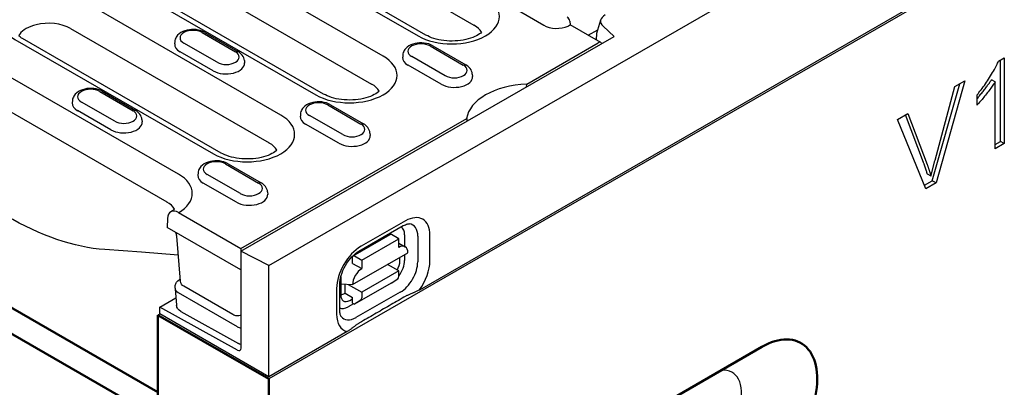
# Model space of a CAD drawing. Units: millimetres. Extents: x 989 to 8523, y 1250 to 5013.
# Drawn here: x 4791 to 4910, y 1709 to 1754 of the extents above; entities that cross this region are included whole.
import ezdxf

# ---------------------------------------------------------------- set-up
doc = ezdxf.new("R2010")
doc.units = ezdxf.units.MM
doc.layers.add('DUENN-18', color=94, linetype='Continuous')
doc.layers.add('SICHTBAR', color=7, linetype='Continuous')
doc.layers.add('Sichtbare Kanten(DIN)', color=7, linetype='Continuous', lineweight=50)

msp = doc.modelspace()

# ---------------------------------------------------------------- linework, layer by layer
at = {"layer": 'DUENN-18'}
for p, q in [((4928.01, 1772.33), (4839.12, 1721.14)), ((4821.66, 1767.12), (4845.74, 1753.25)), ((4814.89, 1765.81), (4838.97, 1751.94)), ((4839.92, 1752.04), (4815.84, 1765.9)), ((4834.72, 1749.5), (4816.47, 1760.01)), ((4822.31, 1742.35), (4798.23, 1756.22)), ((4815.08, 1756.62), (4833.33, 1746.11)), ((4808.31, 1755.31), (4826.56, 1744.8)), ((4827.51, 1744.89), (4809.25, 1755.4)), ((4854.19, 1753.22), (4850.16, 1755.55)), ((4857.36, 1753.74), (4857.4, 1753.28)), ((4860.63, 1752.28), (4861.12, 1753.9)), ((4796.84, 1752.83), (4820.92, 1738.96)), ((4861.13, 1751.14), (4857.4, 1753.28)), ((4859.59, 1752.02), (4860.75, 1752.67)), ((4862.74, 1751.88), (4861.39, 1753.12)), ((4790.07, 1751.52), (4814.15, 1737.65)), ((4815.1, 1737.74), (4791.02, 1751.61)), ((4812.78, 1752.34), (4816.81, 1750.02)), ((4813.09, 1752.37), (4817.13, 1750.05)), ((4817.49, 1725.83), (4862.74, 1751.88)), ((4860.6, 1751.44), (4860.63, 1752.28)), ((4860.85, 1751.3), (4860.85, 1751.32)), ((4809.47, 1751.26), (4809.45, 1750.97)), ((4814.59, 1748.74), (4810.56, 1751.07)), ((4840.42, 1750.72), (4844.45, 1748.39)), ((4840.74, 1750.75), (4844.77, 1748.43)), ((4852.14, 1746.11), (4860.81, 1751.1)), ((4814.13, 1747.7), (4810.1, 1750.02)), ((4817.9, 1748.94), (4817.92, 1748.65)), ((4837.12, 1749.63), (4837.1, 1749.35)), ((4842.24, 1747.12), (4838.21, 1749.44)), ((4909.32, 1748.88), (4910.03, 1749.29)), ((4909.58, 1739.15), (4909.58, 1749.03)), ((4910.03, 1749.29), (4910.03, 1738.89)), ((4841.78, 1746.08), (4837.75, 1748.4)), ((4809.9, 1735.2), (4788.74, 1747.39)), ((4845.54, 1747.31), (4845.56, 1747.03)), ((4905.27, 1746.51), (4901.76, 1734.13)), ((4904.06, 1745.81), (4905.27, 1746.51)), ((4908.93, 1746.36), (4908.48, 1746.62)), ((4852.11, 1745.76), (4852.14, 1746.11)), ((4901.31, 1734.39), (4904.65, 1746.15)), ((4901.64, 1736.89), (4904.06, 1745.81)), ((4908.93, 1738.26), (4908.93, 1746.36)), ((4797.06, 1744.11), (4797.04, 1743.83)), ((4800.37, 1745.2), (4804.4, 1742.87)), ((4800.68, 1745.23), (4804.72, 1742.9)), ((4906.73, 1743.56), (4906.73, 1744.79)), ((4787.34, 1744), (4808.51, 1731.81)), ((4802.18, 1741.6), (4798.15, 1743.92)), ((4828.01, 1743.57), (4832.04, 1741.25)), ((4828.33, 1743.6), (4832.36, 1741.28)), ((4801.72, 1740.56), (4797.69, 1742.88)), ((4805.49, 1741.79), (4805.51, 1741.51)), ((4817.49, 1726.16), (4844.86, 1741.92)), ((4824.71, 1742.49), (4824.69, 1742.2)), ((4829.83, 1739.97), (4825.8, 1742.29)), ((4844.86, 1741.92), (4844.88, 1741.6)), ((4897.07, 1741.79), (4898.36, 1742.53)), ((4900.54, 1733.42), (4897.07, 1741.79)), ((4900.24, 1736.6), (4898.07, 1742.36)), ((4898.36, 1742.53), (4900.69, 1736.34)), ((4829.37, 1738.93), (4825.33, 1741.25)), ((4833.13, 1740.17), (4833.15, 1739.88)), ((4908.93, 1738.77), (4909.58, 1739.15)), ((4910.03, 1738.89), (4908.93, 1738.26)), ((4910.03, 1738.89), (4909.58, 1739.15)), ((4815.6, 1736.42), (4819.63, 1734.1)), ((4815.92, 1736.45), (4819.95, 1734.13)), ((4812.29, 1735.34), (4812.28, 1735.06)), ((4817.42, 1732.83), (4813.38, 1735.15)), ((4901.16, 1734.93), (4900.71, 1735.18)), ((4816.96, 1731.78), (4812.92, 1734.11)), ((4900.36, 1733.84), (4901.31, 1734.39)), ((4901.76, 1734.13), (4900.54, 1733.42)), ((4901.76, 1734.13), (4901.31, 1734.39)), ((4820.72, 1733.02), (4820.74, 1732.73)), ((4808.58, 1729.82), (4808.53, 1728.73)), ((4809.93, 1730.52), (4817.49, 1726.16)), ((4817.49, 1723.57), (4808.53, 1728.73)), ((4831.79, 1725.85), (4837.17, 1728.94)), ((4837.44, 1729.52), (4832.06, 1726.44)), ((4810.15, 1722.2), (4809.7, 1727.68)), ((4831.09, 1725.3), (4835.57, 1727.87)), ((4836.63, 1727.33), (4835.73, 1727.85)), ((4837.33, 1727.84), (4837.33, 1726.42)), ((4838.93, 1727.65), (4838.93, 1724.54)), ((4840.39, 1724.68), (4840.39, 1727.79)), ((4832.15, 1724.77), (4836.63, 1727.33)), ((4836.62, 1726.3), (4836.63, 1727.33)), ((4836.63, 1726.83), (4837.41, 1726.37)), ((4817.49, 1726.16), (4817.49, 1725.83)), ((4820.85, 1724.1), (4817.49, 1725.83)), ((4817.49, 1725.83), (4817.49, 1714.11)), ((4831.02, 1721.79), (4837.74, 1725.64)), ((4831.02, 1724.37), (4831.03, 1725.15)), ((4831.25, 1725.28), (4832.15, 1724.77)), ((4836.75, 1724.67), (4836.75, 1725.08)), ((4837.33, 1725.41), (4837.33, 1724.73)), ((4831.02, 1724.37), (4832.14, 1723.73)), ((4832.15, 1724.77), (4832.14, 1723.73)), ((4836.62, 1723.45), (4835.27, 1724.22)), ((4829.59, 1722.62), (4829.59, 1720.56)), ((4836.62, 1723.45), (4832.14, 1720.88)), ((4836.62, 1722.77), (4836.62, 1723.45)), ((4809.5, 1721.38), (4809.53, 1721.68)), ((4810.03, 1722.41), (4810.13, 1722.46)), ((4816.52, 1718.16), (4810.56, 1721.59)), ((4829.46, 1718.71), (4829.46, 1721.82)), ((4829.59, 1721.88), (4831.02, 1721.79)), ((4830.12, 1720.74), (4830.12, 1721.84)), ((4830.5, 1721.82), (4832.14, 1720.88)), ((4835.72, 1721.99), (4831.24, 1719.42)), ((4835.72, 1721.99), (4836.49, 1722.49)), ((4809.5, 1721.3), (4809.68, 1719.29)), ((4809.87, 1720.83), (4817.04, 1716.7)), ((4829.09, 1721.31), (4829.09, 1718.2)), ((4830.12, 1720.74), (4831.02, 1720.23)), ((4831.02, 1719.55), (4831.02, 1720.23)), ((4836.81, 1720.89), (4831.43, 1717.8)), ((4832.14, 1720.88), (4832.14, 1720.2)), ((4807.64, 1719.08), (4809.6, 1720.2)), ((4807.64, 1718.24), (4807.64, 1719.08)), ((4817.05, 1713.84), (4807.64, 1719.08)), ((4831.14, 1719.48), (4830.48, 1719.1)), ((4830.68, 1719.88), (4831.02, 1720.07)), ((4831.02, 1719.55), (4831.24, 1719.42)), ((4832.01, 1719.92), (4831.24, 1719.42)), ((4807.41, 1718.11), (4807.64, 1718.24)), ((4820.85, 1710.63), (4807.64, 1718.24)), ((4810.19, 1718.55), (4817.18, 1714.66)), ((4830.37, 1716.11), (4820.85, 1710.63))]:
    msp.add_line(p, q, dxfattribs=at)
at = {"layer": 'DUENN-18', "flags": 128}
for points in [[(4813.09, 1752.37), (4812.86, 1752.49), (4812.6, 1752.58), (4812.34, 1752.65), (4812.07, 1752.7), (4811.79, 1752.72), (4811.51, 1752.72), (4811.23, 1752.69), (4810.96, 1752.64), (4810.69, 1752.57), (4810.44, 1752.47), (4810.21, 1752.35), (4809.99, 1752.2), (4809.8, 1752.02), (4809.72, 1751.91), (4809.64, 1751.8), (4809.58, 1751.67), (4809.53, 1751.54), (4809.49, 1751.4), (4809.47, 1751.26)], [(4857.22, 1753.17), (4857.24, 1753.18), (4857.25, 1753.19), (4857.26, 1753.2), (4857.28, 1753.21), (4857.29, 1753.22), (4857.3, 1753.22), (4857.31, 1753.23), (4857.32, 1753.24), (4857.33, 1753.24), (4857.34, 1753.25), (4857.35, 1753.25), (4857.36, 1753.26), (4857.36, 1753.26), (4857.37, 1753.27), (4857.38, 1753.27), (4857.38, 1753.27), (4857.38, 1753.27), (4857.39, 1753.28), (4857.39, 1753.28), (4857.39, 1753.28), (4857.4, 1753.28), (4857.4, 1753.28), (4857.4, 1753.28), (4857.4, 1753.28)], [(4840.74, 1750.75), (4840.5, 1750.87), (4840.25, 1750.96), (4839.98, 1751.03), (4839.71, 1751.07), (4839.43, 1751.09), (4839.15, 1751.09), (4838.87, 1751.07), (4838.6, 1751.02), (4838.34, 1750.95), (4838.09, 1750.85), (4837.85, 1750.73), (4837.64, 1750.57), (4837.44, 1750.39), (4837.36, 1750.29), (4837.28, 1750.17), (4837.22, 1750.05), (4837.17, 1749.92), (4837.13, 1749.78), (4837.12, 1749.63)], [(4817.9, 1748.94), (4817.87, 1749.12), (4817.82, 1749.3), (4817.74, 1749.46), (4817.64, 1749.61), (4817.53, 1749.74), (4817.41, 1749.86), (4817.27, 1749.96), (4817.13, 1750.05)], [(4906.73, 1744.79), (4906.85, 1744.93), (4906.97, 1745.07), (4907.09, 1745.23), (4907.22, 1745.39), (4907.35, 1745.57), (4907.48, 1745.75), (4907.62, 1745.93), (4907.75, 1746.12), (4907.88, 1746.32), (4908.01, 1746.51), (4908.14, 1746.71), (4908.26, 1746.91), (4908.38, 1747.1), (4908.5, 1747.3), (4908.62, 1747.49), (4908.72, 1747.68), (4908.83, 1747.86), (4908.92, 1748.03), (4909.01, 1748.2), (4909.09, 1748.36), (4909.16, 1748.51), (4909.23, 1748.64), (4909.28, 1748.77), (4909.32, 1748.88)], [(4845.54, 1747.31), (4845.52, 1747.5), (4845.46, 1747.67), (4845.38, 1747.83), (4845.29, 1747.98), (4845.17, 1748.11), (4845.05, 1748.23), (4844.91, 1748.33), (4844.77, 1748.43)], [(4906.73, 1744.31), (4906.81, 1744.4), (4906.89, 1744.5), (4906.97, 1744.59), (4907.05, 1744.69), (4907.13, 1744.8), (4907.21, 1744.9), (4907.3, 1745), (4907.38, 1745.11), (4907.47, 1745.22), (4907.55, 1745.32), (4907.64, 1745.43), (4907.72, 1745.54), (4907.8, 1745.64), (4907.88, 1745.75), (4907.95, 1745.85), (4908.02, 1745.95), (4908.1, 1746.05), (4908.16, 1746.14), (4908.23, 1746.23), (4908.29, 1746.32), (4908.34, 1746.4), (4908.39, 1746.48), (4908.44, 1746.55), (4908.48, 1746.62)], [(4800.68, 1745.23), (4800.45, 1745.35), (4800.19, 1745.44), (4799.93, 1745.51), (4799.66, 1745.55), (4799.38, 1745.57), (4799.1, 1745.57), (4798.82, 1745.55), (4798.55, 1745.5), (4798.28, 1745.42), (4798.03, 1745.33), (4797.8, 1745.2), (4797.58, 1745.05), (4797.39, 1744.87), (4797.31, 1744.76), (4797.23, 1744.65), (4797.17, 1744.53), (4797.12, 1744.4), (4797.08, 1744.26), (4797.06, 1744.11)], [(4908.93, 1746.36), (4908.88, 1746.27), (4908.81, 1746.17), (4908.74, 1746.07), (4908.66, 1745.96), (4908.58, 1745.84), (4908.49, 1745.71), (4908.4, 1745.59), (4908.3, 1745.45), (4908.19, 1745.32), (4908.09, 1745.18), (4907.98, 1745.04), (4907.87, 1744.9), (4907.76, 1744.77), (4907.65, 1744.63), (4907.55, 1744.5), (4907.44, 1744.37), (4907.34, 1744.24), (4907.23, 1744.12), (4907.14, 1744.01), (4907.04, 1743.9), (4906.96, 1743.8), (4906.87, 1743.71), (4906.8, 1743.63), (4906.73, 1743.56)], [(4828.33, 1743.6), (4828.09, 1743.72), (4827.84, 1743.81), (4827.57, 1743.88), (4827.3, 1743.93), (4827.02, 1743.95), (4826.74, 1743.95), (4826.46, 1743.92), (4826.19, 1743.87), (4825.93, 1743.8), (4825.68, 1743.7), (4825.44, 1743.58), (4825.23, 1743.43), (4825.03, 1743.24), (4824.95, 1743.14), (4824.87, 1743.02), (4824.81, 1742.9), (4824.76, 1742.77), (4824.72, 1742.63), (4824.71, 1742.49)], [(4805.49, 1741.79), (4805.46, 1741.98), (4805.41, 1742.15), (4805.33, 1742.31), (4805.23, 1742.46), (4805.12, 1742.59), (4805, 1742.71), (4804.86, 1742.81), (4804.72, 1742.9)], [(4833.13, 1740.17), (4833.11, 1740.35), (4833.05, 1740.53), (4832.97, 1740.69), (4832.88, 1740.84), (4832.76, 1740.97), (4832.64, 1741.08), (4832.5, 1741.19), (4832.36, 1741.28)], [(4815.92, 1736.45), (4815.68, 1736.57), (4815.43, 1736.67), (4815.16, 1736.73), (4814.89, 1736.78), (4814.61, 1736.8), (4814.33, 1736.8), (4814.05, 1736.77), (4813.78, 1736.73), (4813.52, 1736.65), (4813.27, 1736.56), (4813.03, 1736.43), (4812.82, 1736.28), (4812.62, 1736.1), (4812.54, 1735.99), (4812.46, 1735.88), (4812.4, 1735.76), (4812.35, 1735.62), (4812.31, 1735.48), (4812.29, 1735.34)], [(4900.71, 1735.18), (4900.69, 1735.24), (4900.68, 1735.3), (4900.66, 1735.35), (4900.64, 1735.41), (4900.63, 1735.47), (4900.61, 1735.53), (4900.59, 1735.59), (4900.57, 1735.64), (4900.55, 1735.7), (4900.53, 1735.76), (4900.52, 1735.82), (4900.5, 1735.88), (4900.48, 1735.94), (4900.46, 1736), (4900.44, 1736.06), (4900.41, 1736.12), (4900.39, 1736.18), (4900.37, 1736.24), (4900.35, 1736.3), (4900.33, 1736.36), (4900.31, 1736.42), (4900.28, 1736.48), (4900.26, 1736.54), (4900.24, 1736.6)], [(4900.69, 1736.34), (4900.71, 1736.28), (4900.73, 1736.22), (4900.75, 1736.16), (4900.78, 1736.1), (4900.8, 1736.04), (4900.82, 1735.98), (4900.84, 1735.92), (4900.86, 1735.86), (4900.88, 1735.8), (4900.9, 1735.74), (4900.92, 1735.68), (4900.94, 1735.62), (4900.96, 1735.56), (4900.98, 1735.5), (4901, 1735.44), (4901.02, 1735.39), (4901.04, 1735.33), (4901.06, 1735.27), (4901.07, 1735.21), (4901.09, 1735.15), (4901.11, 1735.1), (4901.12, 1735.04), (4901.14, 1734.98), (4901.16, 1734.93)], [(4901.16, 1734.93), (4901.17, 1735.01), (4901.19, 1735.09), (4901.21, 1735.17), (4901.23, 1735.25), (4901.25, 1735.33), (4901.26, 1735.41), (4901.28, 1735.49), (4901.3, 1735.57), (4901.32, 1735.65), (4901.34, 1735.74), (4901.36, 1735.82), (4901.38, 1735.9), (4901.4, 1735.98), (4901.42, 1736.06), (4901.44, 1736.14), (4901.46, 1736.23), (4901.48, 1736.31), (4901.5, 1736.39), (4901.52, 1736.48), (4901.55, 1736.56), (4901.57, 1736.64), (4901.59, 1736.72), (4901.61, 1736.81), (4901.64, 1736.89)], [(4820.72, 1733.02), (4820.7, 1733.2), (4820.64, 1733.38), (4820.56, 1733.54), (4820.47, 1733.69), (4820.35, 1733.82), (4820.23, 1733.94), (4820.09, 1734.04), (4819.95, 1734.13)], [(4800.99, 1726.04), (4800.29, 1726.1), (4799.58, 1726.19), (4798.87, 1726.31), (4798.14, 1726.45), (4797.41, 1726.62), (4796.67, 1726.81), (4795.92, 1727.03), (4795.17, 1727.28), (4794.42, 1727.55), (4793.66, 1727.84), (4792.89, 1728.16), (4792.13, 1728.5), (4791.36, 1728.87), (4790.59, 1729.26), (4789.82, 1729.67), (4789.04, 1730.11)], [(4837.17, 1728.94), (4837.3, 1729.01), (4837.43, 1729.06), (4837.54, 1729.11), (4837.64, 1729.14), (4837.73, 1729.15), (4837.81, 1729.16), (4837.87, 1729.17), (4837.91, 1729.16)], [(4809.7, 1727.68), (4809.69, 1727.77), (4809.67, 1727.88), (4809.63, 1728), (4809.58, 1728.13)], [(4809.89, 1725.38), (4805.45, 1725.71), (4800.99, 1726.04)], [(4829.46, 1721.82), (4829.47, 1722.06), (4829.51, 1722.33), (4829.56, 1722.61), (4829.64, 1722.9), (4829.74, 1723.21), (4829.86, 1723.51), (4830, 1723.81), (4830.16, 1724.11), (4830.34, 1724.4), (4830.53, 1724.67), (4830.74, 1724.93), (4830.95, 1725.17), (4831.16, 1725.38), (4831.38, 1725.57), (4831.59, 1725.72), (4831.79, 1725.85)], [(4809.53, 1721.68), (4809.55, 1721.79), (4809.58, 1721.9), (4809.63, 1722), (4809.69, 1722.1), (4809.76, 1722.19), (4809.84, 1722.27), (4810.03, 1722.41)], [(4810.56, 1721.59), (4810.41, 1721.7), (4810.28, 1721.84), (4810.19, 1722.02), (4810.15, 1722.2)], [(4837.25, 1720.27), (4837.02, 1720.14), (4836.8, 1720.01), (4836.58, 1719.88), (4836.36, 1719.75), (4836.13, 1719.62), (4835.91, 1719.5), (4835.69, 1719.37), (4835.46, 1719.24), (4835.24, 1719.11), (4835.02, 1718.98), (4834.79, 1718.85), (4834.57, 1718.72), (4834.35, 1718.59), (4834.12, 1718.46), (4833.9, 1718.33), (4833.67, 1718.2), (4833.45, 1718.07), (4833.23, 1717.94), (4833, 1717.82), (4832.78, 1717.69), (4832.55, 1717.56), (4832.33, 1717.43), (4832.1, 1717.3), (4831.88, 1717.17)], [(4839.12, 1721.14), (4839.05, 1721.11), (4838.97, 1721.07), (4838.9, 1721.03), (4838.82, 1720.99), (4838.74, 1720.95), (4838.66, 1720.91), (4838.58, 1720.88), (4838.5, 1720.84), (4838.43, 1720.81), (4838.35, 1720.78), (4838.27, 1720.74), (4838.19, 1720.71), (4838.1, 1720.67), (4838.02, 1720.64), (4837.94, 1720.6), (4837.85, 1720.57), (4837.77, 1720.53), (4837.69, 1720.49), (4837.61, 1720.46), (4837.53, 1720.42), (4837.46, 1720.38), (4837.39, 1720.34), (4837.31, 1720.31), (4837.25, 1720.27)], [(4810.19, 1718.55), (4810, 1718.69), (4809.92, 1718.77), (4809.84, 1718.86), (4809.78, 1718.95), (4809.73, 1719.06), (4809.7, 1719.17), (4809.68, 1719.29)], [(4817.49, 1718.1), (4817.38, 1718.06), (4817.25, 1718.03), (4817.13, 1718.02), (4817, 1718.02), (4816.87, 1718.03), (4816.75, 1718.06), (4816.63, 1718.1), (4816.52, 1718.16)], [(4829.63, 1717.94), (4829.61, 1717.98), (4829.58, 1718.03), (4829.55, 1718.1), (4829.52, 1718.19), (4829.5, 1718.3), (4829.48, 1718.42), (4829.46, 1718.56), (4829.46, 1718.71)], [(4831.88, 1717.17), (4831.81, 1717.13), (4831.75, 1717.09), (4831.68, 1717.05), (4831.62, 1717), (4831.55, 1716.96), (4831.49, 1716.91), (4831.42, 1716.87), (4831.36, 1716.82), (4831.3, 1716.77), (4831.24, 1716.73), (4831.18, 1716.68), (4831.12, 1716.63), (4831.06, 1716.59), (4831, 1716.54), (4830.94, 1716.5), (4830.89, 1716.45), (4830.83, 1716.41), (4830.77, 1716.37), (4830.7, 1716.32), (4830.64, 1716.28), (4830.57, 1716.23), (4830.51, 1716.19), (4830.44, 1716.15), (4830.37, 1716.11)], [(4817.49, 1714.54), (4817.33, 1714.59), (4817.18, 1714.66)]]:
    msp.add_lwpolyline(points, dxfattribs=at)
at = {"layer": 'DUENN-18'}
for points in [[(4791.02, 1751.61), (4790.9, 1751.68), (4790.79, 1751.75), (4790.7, 1751.83), (4790.61, 1751.89), (4790.54, 1751.96)], [(4846.67, 1752.38), (4846.56, 1752.29), (4846.42, 1752.18), (4846.25, 1752.07), (4846.05, 1751.96), (4845.83, 1751.86), (4845.59, 1751.75), (4845.32, 1751.66), (4845.04, 1751.57), (4844.74, 1751.5), (4844.43, 1751.44), (4844.11, 1751.39), (4843.78, 1751.35), (4843.45, 1751.33), (4843.11, 1751.32), (4842.77, 1751.32), (4842.43, 1751.34), (4842.1, 1751.37), (4841.78, 1751.42), (4841.46, 1751.48), (4841.16, 1751.55), (4840.87, 1751.63), (4840.61, 1751.72), (4840.36, 1751.82), (4840.13, 1751.93), (4839.92, 1752.04)], [(4834.26, 1745.24), (4834.15, 1745.15), (4834.01, 1745.04), (4833.84, 1744.93), (4833.64, 1744.82), (4833.42, 1744.71), (4833.18, 1744.61), (4832.91, 1744.51), (4832.63, 1744.43), (4832.33, 1744.35), (4832.02, 1744.29), (4831.7, 1744.24), (4831.37, 1744.2), (4831.04, 1744.18), (4830.7, 1744.17), (4830.36, 1744.18), (4830.02, 1744.19), (4829.69, 1744.23), (4829.37, 1744.27), (4829.05, 1744.33), (4828.75, 1744.4), (4828.46, 1744.48), (4828.19, 1744.58), (4827.94, 1744.68), (4827.72, 1744.78), (4827.51, 1744.89)], [(4821.85, 1738.09), (4821.74, 1738), (4821.6, 1737.89), (4821.43, 1737.78), (4821.23, 1737.67), (4821.01, 1737.56), (4820.77, 1737.46), (4820.5, 1737.37), (4820.22, 1737.28), (4819.92, 1737.21), (4819.61, 1737.14), (4819.29, 1737.09), (4818.96, 1737.06), (4818.63, 1737.03), (4818.29, 1737.02), (4817.95, 1737.03), (4817.61, 1737.05), (4817.28, 1737.08), (4816.96, 1737.13), (4816.64, 1737.19), (4816.34, 1737.26), (4816.05, 1737.34), (4815.78, 1737.43), (4815.53, 1737.53), (4815.31, 1737.63), (4815.1, 1737.74)], [(4809.44, 1730.95), (4809.37, 1730.89), (4809.29, 1730.82), (4809.2, 1730.75), (4808.97, 1730.61)]]:
    msp.add_lwpolyline(points, dxfattribs=at)
msp.add_arc((4856.72, 1753.68), 0.634, 5.4865, 60.064, dxfattribs=at)
for centre, major_axis, ratio, start_param, end_param in [((4794.15, 1753.87), (-5.77, 0), 0.575862, 3.926991, 7.068583), ((4843.05, 1754.29), (5.77, 0), 0.575862, 3.926991, 7.068583), ((4863.04, 1753.69), (1.95, -0.04), 0.565244, 2.387409, 3.712531), ((4794.15, 1751.28), (3.8, 0), 0.575862, 1.978251, 2.734138), ((4794.15, 1751.28), (3.8, 0), 0.575862, 0.785398, 1.978251), ((4811.67, 1751.7), (-1.57, 0), 0.575862, 3.926991, 7.068583), ((4843.05, 1751.7), (3.8, 0), 0.575862, 0.315612, 0.785398), ((4855.76, 1754.13), (-2.22, 0), 0.575862, 0.785398, 2.250827), ((4856.75, 1753.42), (0.634, 0), 0.575862, 5.392454, 5.547155), ((4794.15, 1751.28), (-3.8, 0), 0.575862, 5.87573, 5.967573), ((4811.67, 1750.93), (-2.22, 0), 0.575862, 6.246262, 7.068583), ((4839.31, 1750.08), (-1.57, 0), 0.575862, 3.926991, 7.068583), ((4860.81, 1750.59), (0.316, 0.549), 0.578093, 5.861879, 7.06665), ((4815.7, 1749.38), (1.57, 0), 0.575862, 3.926991, 7.068583), ((4830.64, 1747.15), (5.77, 0), 0.575862, 3.926991, 7.068583), ((4839.31, 1749.3), (-2.22, 0), 0.575862, 6.246262, 7.068583), ((4815.7, 1748.61), (2.22, 0), 0.575862, 3.926991, 6.320109), ((4843.35, 1747.76), (1.57, 0), 0.575862, 3.926991, 7.068583), ((4843.35, 1746.98), (2.22, 0), 0.575862, 3.926991, 6.320109), ((4799.26, 1744.56), (-1.57, 0), 0.575862, 3.926991, 7.068583), ((4830.64, 1744.56), (3.8, 0), 0.575862, 0.315612, 0.785398), ((4852.75, 1741.56), (-7.92, 0), 0.575862, 4.790304, 6.20527), ((4799.26, 1743.78), (-2.22, 0), 0.575862, 6.246262, 7.068583), ((4826.9, 1742.93), (-1.57, 0), 0.575862, 3.926991, 7.068583), ((4803.29, 1742.24), (1.57, 0), 0.575862, 3.926991, 7.068583), ((4818.23, 1740), (5.77, 0), 0.575862, 3.926991, 7.068583), ((4826.9, 1742.16), (-2.22, 0), 0.575862, 6.246262, 7.068583), ((4803.29, 1741.46), (2.22, 0), 0.575862, 3.926991, 6.320109), ((4830.94, 1740.61), (1.57, 0), 0.575862, 3.926991, 7.068583), ((4830.94, 1739.83), (2.22, 0), 0.575862, 3.926991, 6.320109), ((4818.23, 1737.41), (3.8, 0), 0.575862, 0.315612, 0.785398), ((4814.49, 1735.79), (-1.57, 0), 0.575862, 3.926991, 7.068583), ((4805.82, 1732.85), (5.77, 0), 0.575862, 5.503276, 7.068583), ((4814.49, 1735.01), (-2.22, 0), 0.575862, 6.246262, 7.068583), ((4818.52, 1733.46), (1.57, 0), 0.575862, 3.926991, 7.068583), ((4819.63, 1733.58), (0.316, 0.549), 0.578093, 0, 0.783464), ((4818.52, 1732.69), (2.22, 0), 0.575862, 3.926991, 6.320109), ((4805.82, 1730.26), (3.8, 0), 0.575862, 0.315612, 0.785398), ((4809.93, 1728.96), (-0.95, 1.65), 0.578093, 5.499714, 7.018142), ((4837.43, 1726.09), (2.09, 3.63), 0.578093, 5.493849, 7.064646), ((4835.86, 1726.99), (1.04, 1.8), 0.578093, 5.493849, 6.270725), ((4836.82, 1726.44), (1.49, 2.59), 0.578093, 5.493849, 6.522515), ((4810.65, 1727.76), (-0.947, -0.079), 0.579715, 6.283176, 6.283192), ((4835.73, 1727.59), (-0.158, 0.275), 0.579246, 5.500729, 6.283185), ((4835.64, 1726.09), (0.79, 1.37), 0.578093, 6.171636, 6.394735), ((4832.05, 1723.01), (-2.09, -3.63), 0.578093, 3.923053, 5.493849), ((4836.62, 1725), (0.79, 1.37), 0.578093, 5.493849, 7.064646), ((4831.25, 1725.02), (-0.158, 0.275), 0.579246, 5.500729, 7.071525), ((4835.63, 1724.07), (0.75, 1.41), 0.594642, 4.664483, 5.438615), ((4835.86, 1723.88), (-1.04, -1.8), 0.578093, 1.328215, 2.352257), ((4836.81, 1723.33), (-1.49, -2.59), 0.578093, 0.78146, 2.352257), ((4837.43, 1722.98), (2.09, 3.63), 0.578093, 4.53313, 5.493849), ((4830.71, 1723.26), (-0.79, -1.37), 0.578093, 5.39835, 5.493849), ((4832.14, 1722.43), (0.79, 1.37), 0.578093, 0.78146, 2.352257), ((4836.17, 1723.03), (0.315, -0.55), 0.579246, 0.027327, 0.78834), ((4810.8, 1722.12), (-0.635, 0.001), 0.57313, 6.206322, 6.20642), ((4810.77, 1721.34), (-1.27, 0), 0.57313, 6.231326, 7.068205), ((4830.71, 1721.25), (0.78, 1.45), 0.560079, 2.332058, 3.872814), ((4830.12, 1722.04), (-0.79, -1.37), 0.578093, 0.282442, 0.78146), ((4830.48, 1720.8), (-1.04, -1.8), 0.578093, 0.014326, 0.78146), ((4831.69, 1720.46), (0.315, -0.55), 0.579246, 0.027327, 0.78834), ((4832.05, 1719.9), (-2.09, -3.63), 0.578093, 5.493849, 6.464974), ((4831.44, 1720.25), (-1.49, -2.59), 0.578093, 6.043855, 7.064646), ((4817.94, 1717.21), (1.27, 0), 0.576278, 3.929362, 4.356545), ((4817.94, 1718), (-0.634, 0.001), 0.576278, 0.787769, 0.795328), ((4817.05, 1714.37), (0.316, -0.549), 0.578093, 5.517176, 7.070519), ((4874.3, 1706.41), (2.74, 4.76), 0.578093, 5.164284, 6.691462)]:
    msp.add_ellipse(centre, major_axis=major_axis, ratio=ratio, start_param=start_param, end_param=end_param, dxfattribs=at)
at = {"layer": 'SICHTBAR'}
for p, q in [((4820.85, 1724.1), (5044.42, 1852.84)), ((5044.87, 1839.37), (4820.85, 1710.37)), ((4820.85, 1710.63), (4820.85, 1724.1))]:
    msp.add_line(p, q, dxfattribs=at)
at = {"layer": 'Sichtbare Kanten(DIN)'}
for p, q in [((4807.41, 1708.77), (4786.58, 1720.77)), ((4783.94, 1719.14), (4808.6, 1704.94)), ((4820.85, 1710.37), (4807.41, 1718.11)), ((4807.41, 1718.11), (4807.41, 1705.62)), ((4843.95, 1693.11), (4880.64, 1714.24)), ((4820.85, 1710.37), (4820.85, 1660.64))]:
    msp.add_line(p, q, dxfattribs=at)
msp.add_ellipse((4880.64, 1706.47), major_axis=(4.74, 8.24), ratio=0.578093, start_param=5.193414, end_param=7.06665, dxfattribs=at)

doc.saveas('drawing.dxf')
